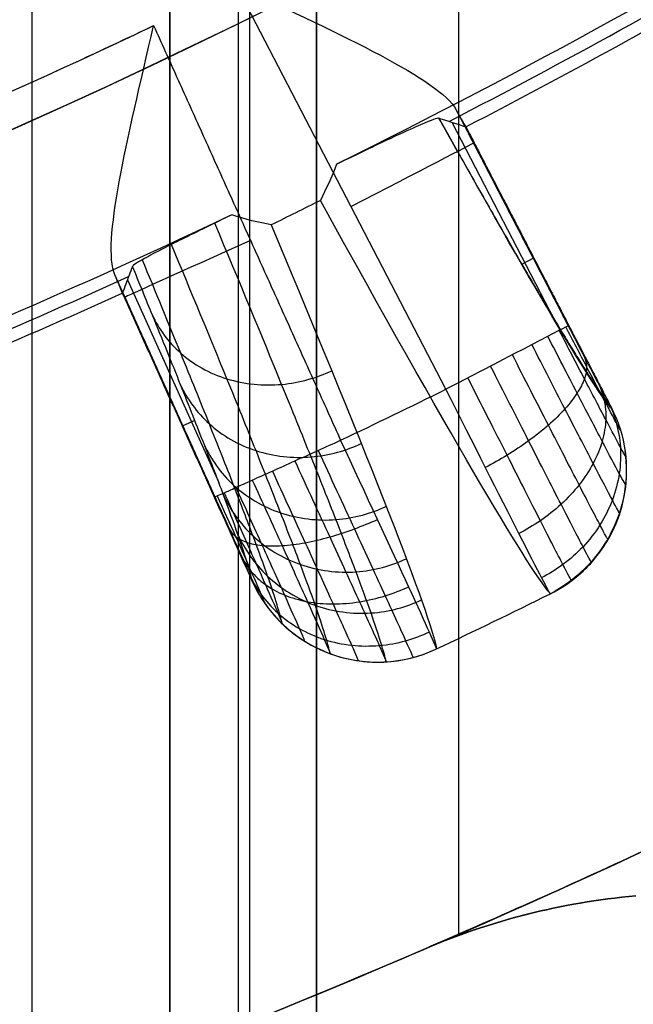
# Model space of a CAD drawing. Units: millimetres. Extents: x 283 to 316, y 0 to 1595.
# Drawn here: x 306 to 307, y 10 to 12 of the extents above; entities that cross this region are included whole.
import ezdxf

# ---------------------------------------------------------------- set-up
doc = ezdxf.new("R2010")
doc.units = ezdxf.units.MM
doc.header["$MEASUREMENT"] = 0
doc.layers.add('3', color=7, linetype='Continuous')

msp = doc.modelspace()

# ---------------------------------------------------------------- linework, layer by layer
at = {"layer": '3', "extrusion": (0, -1, 0)}
for p, q in [((306.48, 1592.5, -17.5), (306.48, 2.5, -17.5)), ((306.48, 1592.5, -18.225), (306.48, 2.5, -18.225)), ((306.48, 1592.5, -16.7), (306.48, 2.5, -16.7)), ((306.48, 1592.5, -15.925), (306.48, 2.5, -15.925)), ((306.63, 2.5, -17.9), (306.63, 1592.5, -17.9)), ((306.63, 2.5, -17.1), (306.63, 1592.5, -17.1)), ((306.63, 2.5, -16.3), (306.63, 1592.5, -16.3))]:
    msp.add_line(p, q, dxfattribs=at)
at = {"layer": '3', "extrusion": (1, 0, 0)}
for p, q in [((306.8, 21.28778624984, 11.645453731015), (306.8, 9.104931731362399, 11.645453731015)), ((307.1094928013624, 10.20160668871812, -11.94256527141802), (307.1094928013624, 20.27663023211382, -11.94256527141802)), ((307.0331126659009, 10.1687723777423, -9.115154881127605), (307.0331126649939, 10.16877237735291, -4.468717359613678))]:
    msp.add_line(p, q, dxfattribs=at)
at = {"layer": '3', "extrusion": (0.1365008388696032, -0.9906399552753232, -6.162975822039155e-33)}
for p, q in [((307.0815355733739, 11.38862653011006, -4.557837614249754), (306.6254572987838, 12.26791162802481, -4.557837613785018)), ((307.318270538059, 11.53954850003083, -6.325026651940369), (307.0951968601804, 11.96961801139367, -6.325026651940369)), ((307.4289304621399, 11.37232276713266, -4.95652109024484), (307.1194482399616, 11.96898154522533, -4.95652109024484)), ((307.2466947551555, 11.66091036277805, -6.763726086649866), (307.273136038658, 11.67462524886716, -5.057254806056454)), ((307.2735156690771, 11.67386013950685, -5.057251120792962), (307.2719505814246, 11.67304834083331, -4.855220039545079)), ((306.3878294047601, 11.62696484790544, -6.324678158266732), (306.5869299926577, 11.18550096004649, -6.324678158266732)), ((306.3732566531201, 11.60765269538135, -4.955981653170284), (306.6493303820296, 10.99551697550658, -4.955981653170284)), ((306.5345602242629, 11.32073793828949, -6.774968348612427), (306.5072188013619, 11.30840693336875, -5.056644705295164)), ((306.509288349075, 11.30389415858261, -5.056642580616502), (306.5108907160231, 11.30461682743546, -4.855219653126164)), ((307.4723912803425, 11.25276700806599, -5.055256710089807), (307.4723912512049, 11.25276701760719, -5.055254249633792)), ((306.9737871256864, 10.79720414757661, -5.058819956726731), (306.9738140194739, 10.79727732952318, -5.052563114827072))]:
    msp.add_line(p, q, dxfattribs=at)
at = {"layer": '3'}
for centre, radius, start, end in [((299.9999999999966, 25.71562500000233, -4.557837613860799), 15.98158412777, 284.3022236901876, 284.3022237582526), ((299.9999999999969, 25.71562499999997, -8.357837613785364), 15.0672316087, 277.8454150876188, 97.84541508762672), ((299.9999999999969, 25.71562499999997, -8.357837613786097), 15.0672316087, 277.8454150876187, 16.84541508762253), ((299.9999999999968, 25.71562500000011, -8.357837613782998), 14.5956556053, 281.7533293617037, 3.937212139792367), ((299.9999999910884, 25.71562500675089, -7.157837613146043), 14.08952777339503, 282.0664356346228, 3.624394370382503), ((299.9999999999968, 25.71562500000009, -7.510019362326533), 14.0926012022124, 282.3916523437712, 3.299177666433071), ((299.9999999999969, 25.71562499999996, -5.457836163092496), 14.73429046688362, 277.8444181129796, 351.219883944773), ((299.9999999999952, 25.71562500000622, -6.357837613786202), 14.71858088313337, 277.8454150876258, 351.1377740433098), ((300, 26.51562499999963, -12.186908701303), 19.01562499999963, 270, 324.4290668473827), ((299.9999999999971, 25.71562499999947, -6.624216271717374), 15.4639312263562, 297.2825168216643, 300.4090948373079), ((300.0001351088816, 25.71538017937641, -5.05660929641862), 15.49103275708833, 297.3830996711357, 300.3077287698018), ((299.9999999999974, 25.71562499999931, -4.557837613831199), 14.99125342834, 290.2286755127433, 295.4621221969223), ((299.9999999999952, 25.71562500000536, -6.624216271717716), 15.46393122636619, 291.2825168216573, 294.4090948384073), ((300.0001087779058, 25.71536739773708, -5.056609290371711), 15.49103275705611, 291.3830996716061, 294.3077287702876), ((299.9999999999912, 25.71562500001158, -4.557837612294799), 15.98158412783, 295.3886064170087, 296.3022237551014), ((307.625935865818, 8.790889563020002, -6.7919361203706), 1.500000000000001, 95.00019519601405, 113.279410679243), ((300, 26.515625, -7.815758661027498), 17.795625, 270, 293.2794355506521)]:
    msp.add_arc(centre, radius, start, end, dxfattribs=at)
at = {"layer": '3', "extrusion": (-1.206505371512574e-08, 8.917943863599496e-09, 1)}
msp.add_arc((299.9999999037186, 25.71562507116203, -7.862204606108997), 14.09567464662409, 282.7085648199993, 2.982265199971201, dxfattribs=at)
at = {"layer": '3', "extrusion": (1.162360458452101e-07, -1.913852624465168e-08, 0.9999999999999931)}
msp.add_arc((300.0000017440281, 25.71562421751009, -4.557801205091113), 14.74999918888735, 277.8434168357075, 351.3017793164841, dxfattribs=at)
at = {"layer": '3', "extrusion": (-4.292811311024895e-14, -7.227399854341355e-14, -1)}
msp.add_arc((-303.4196760322233, 8.944847609166539, 3.557837613768322), 6.105431856779004, 95.00112338129966, 150.2558032128565, dxfattribs=at)
at = {"layer": '3', "extrusion": (3.895700784436562e-08, 2.4252929848472e-08, -0.9999999999999991)}
msp.add_arc((-303.4196703679054, 8.944849017446042, 3.265703019468294), 5.805538729349126, 95.51406734988568, 150.2558430705849, dxfattribs=at)
at = {"layer": '3', "extrusion": (6.93889390390723e-18, 1.830133267155532e-16, -1)}
msp.add_arc((-303.4196760322231, 8.944847609166306, 2.411764270832002), 5.783173808831668, 95.05173444016128, 150.2558032128427, dxfattribs=at)
at = {"layer": '3', "extrusion": (0.8879960648181529, 0.4595454349898188, -0.01676251912730066)}
msp.add_arc((-124.7373936606059, 0.1050334257443959, 278.3059758347736), 6.50489278855001, 184.3888363201695, 207.8021601957275, dxfattribs=at)
at = {"layer": '3', "extrusion": (0.4604386295574909, -0.8876915389994544, -8.204111308807718e-17)}
msp.add_arc((277.8374445035101, -4.857837613784988, 130.8346884965602), 0.2999999999999999, 0.4997994129163434, 90, dxfattribs=at)
at = {"layer": '3', "extrusion": (0.8880090900816243, 0.4595231622161422, -0.01668290500129501)}
msp.add_arc((-124.7376827023672, 0.07986049233184467, 278.006161312546), 6.796907303474182, 184.213860680924, 211.623845870564, dxfattribs=at)
at = {"layer": '3', "extrusion": (0.4111232488277112, -0.9115797684642569, -6.927672973798122e-17)}
msp.add_arc((284.3567061644509, -4.85783761378499, 115.3963040991794), 0.3, 90.0000204439419, 179.4999999997444, dxfattribs=at)
at = {"layer": '3', "extrusion": (0.4604386295960756, -0.8876915389794408, 7.537069658935952e-12)}
msp.add_arc((277.8374444982726, -4.857837614770063, 131.282614002253), 0.299999999530824, 0.4999999999927399, 90.00000008958614, dxfattribs=at)
at = {"layer": '3', "extrusion": (-1.995306826290765e-07, 4.119087081306727e-07, 0.9999999999998954)}
msp.add_arc((300.0000003175084, 25.71562438396136, -4.557894195363251), 15.98158134878597, 295.3886062269372, 296.3022237728699, dxfattribs=at)
at = {"layer": '3', "extrusion": (-0.01184144250425901, 0.003877515675349471, 0.999922369542559)}
msp.add_arc((307.0937790680732, 11.24545270429778, -8.652989106878978), 0.3000000000000989, 301.7506654333046, 5.081572339021956, dxfattribs=at)
at = {"layer": '3', "extrusion": (0.00429796694973922, 0.01169539946716662, 0.9999223695424573)}
msp.add_arc((306.9517623506115, 11.13739286136108, -3.608934173067294), 0.3000000000000996, 208.6102563040332, 294.9312760048707, dxfattribs=at)
at = {"layer": '3', "extrusion": (0.005180327937991308, 0.002509513591173441, 0.9999834331347648)}
msp.add_arc((299.9999489706881, 25.76864360208082, -3.437957577645154), 16.53122800885258, 295.3717007927424, 296.3253532581616, dxfattribs=at)
at = {"layer": '3'}
for points, degree in [([(306.18, 1592.5, -18.7), (306.18, 797.5, -18.7), (306.18, 2.5, -18.7)], 2), ([(306.48, 1592.5, -17.75), (306.48, 797.5, -17.75), (306.48, 2.5, -17.75)], 2), ([(306.48, 2.5, -17.25), (306.48, 797.5, -17.25), (306.48, 1592.5, -17.25)], 2), ([(306.48, 2.5, -18.05), (306.48, 797.5, -18.05), (306.48, 1592.5, -18.05)], 2), ([(306.48, 1592.5, -18.4), (306.48, 797.5, -18.4), (306.48, 2.5, -18.4)], 2), ([(306.48, 1592.5, -16.95), (306.48, 797.5, -16.95), (306.48, 2.5, -16.95)], 2), ([(306.48, 2.5, -16.45), (306.48, 797.5, -16.45), (306.48, 1592.5, -16.45)], 2), ([(306.48, 1592.5, -16.15), (306.48, 797.5, -16.15), (306.48, 2.5, -16.15)], 2), ([(306.48, 2.5, -15.7), (306.48, 797.5, -15.7), (306.48, 1592.5, -15.7)], 2), ([(306.6535533905914, 46.49043837800599, 26.17951048905642), (306.653553390591, 27.7975970482077, 26.17951048905586), (306.6535533905906, 9.104755718409407, 26.17951048905532)], 2), ([(306.8, 9.104755718409997, 25.825957098458), (306.8, 27.79695803810888, 25.825957098458), (306.8, 46.48916035780776, 25.825957098458)], 2), ([(306.7999839962596, 9.290442443579195, 0.01295153962306017), (307.3697415648236, 9.51992416617896, 0.003135087010322835), (308.4402282509967, 9.998794369431188, -0.01530175236364251), (309.8251195716895, 10.78973241460224, -0.03912923941744673), (311.0304837869087, 11.61459377964956, -0.0598485647209781), (312.0730776129782, 12.45120036762802, -0.07775253298327023), (312.9651982329009, 13.27171882575241, -0.0930576618454495), (313.7275078275229, 14.06762430274108, -0.1061223316204885), (314.3777100362728, 14.82224744216638, -0.1172549349396412), (315.044934324023, 15.69756709525823, -0.1286646781858494), (315.4123119035681, 16.23933023892447, -0.134938471868935), (315.6916733102848, 16.66345145842513, -0.139707469876722), (315.820453285752, 16.86747718418377, -0.1419046749145458)], 3), ([(299.9999999249314, 8.720002676150003, -12.06667483714842), (301.0977351512238, 8.720002432699225, -12.04751334054379), (303.2516679039655, 8.919163555302724, -12.00991536705422), (306.4078550138793, 9.806541395492495, -11.95482242042297), (309.3396629014308, 11.25050931090849, -11.90364600701383), (311.9671027106896, 13.21156961580316, -11.85778237889288), (313.4382776303028, 14.79797689908846, -11.83210198760157), (314.10712380344, 15.6678091809954, -11.82042677752525)], 3), ([(314.1072813758079, 15.66806165021251, -3.564833963750979), (313.4381102920235, 14.79779822226893, -3.57067374609906), (311.9670635983319, 13.21162004210284, -3.583511406412718), (309.3397596617248, 11.25057473137208, -3.606439588859038), (306.408142311109, 9.806686918294027, -3.632023474904067), (303.2520149391025, 8.919263649670043, -3.659566629556946), (301.0978827011439, 8.719988505861544, -3.678365487106076), (300, 8.719988465213333, -3.687946579060899)], 3), ([(300, 7.5, -1.267149379613173), (301.6297182616098, 7.500000055876136, -1.295596216986787), (304.6794136558459, 7.907956036247953, -1.348828846709509), (308.7710422764059, 9.45918023260461, -1.420248487851113), (312.4130733586732, 11.8848917322003, -1.483820374770263), (314.5191136927028, 14.12829897399005, -1.520581444147266), (315.4672333067625, 15.4540388580947, -1.537130932872932)], 3), ([(315.4672328272418, 15.45403818758868, -3.552966083088831), (314.5191490816117, 14.12834845770879, -3.561239884591499), (312.4131729967414, 11.88498235486901, -3.579618459454637), (308.7711903059639, 9.459256143259339, -3.611401560893244), (304.6795458192095, 7.907984193559663, -3.6471088013759), (301.6297798054762, 7.499999999999886, -3.673723706170473), (300, 7.5, -3.687946579060899)], 3), ([(306.8000000001032, 15.10475571841, 0.01436943799092205), (306.7999919981814, 12.1975990809946, 0.01366048880699111), (306.7999839962596, 9.290442443579195, 0.01295153962306017)], 2), ([(308.0368016104782, 12.5362594214438, -8.194926619240672), (307.6489200015551, 12.29970407722435, -8.194935408246453), (307.2505894840142, 12.08028385336603, -8.194943341417812), (306.8433566638809, 11.87886012381876, -8.194959343079521)], 3), ([(306.4449574768724, 12.18048989474481, -4.557837613823041), (306.6485747126222, 11.7290115144411, -4.557837614036774), (306.852191948372, 11.2775331341374, -4.557837614250507)], 2), ([(307.1037031146834, 11.99741699840203, -4.855220898553537), (307.22576800479, 11.76208492888063, -4.855220275844368), (307.3478328948966, 11.52675285935923, -4.855219653135199)], 2), ([(307.1037031146834, 11.99741699840203, -4.855220898553537), (307.1081245226108, 11.9892901768573, -4.876080373122582), (307.1155689324667, 11.97575070111417, -4.918755246588081), (307.1227137737679, 11.96323583793066, -4.984912067507489), (307.1247543329517, 11.96019103694237, -5.031613728892437), (307.1250480122524, 11.96010075644766, -5.05660945207284)], 3), ([(307.0656985943116, 11.97931500875834, -7.593296864328115), (307.0855882365781, 11.97295222180334, -6.748279049710112), (307.1051647186185, 11.96645157006336, -5.903261203695905), (307.1250480122524, 11.96010075644766, -5.05660945207284)], 3), ([(307.1250480122524, 11.96010075644766, -5.05660945207284), (307.2831420777285, 11.6549041672004, -5.057215995902553), (307.4412361432046, 11.34970757795314, -5.057822539732265)], 2), ([(306.8433566638809, 11.87886012381876, -8.194959343079521), (306.8337085884505, 11.85042602609199, -8.171870556975795), (306.8196332297847, 11.82380632716687, -8.148497711163827), (306.8081278999368, 11.79976353247278, -8.121497702063532)], 3), ([(306.8081278999368, 11.79976353247278, -8.121497702063532), (306.7723321652105, 11.78180615252408, -8.120887031947893), (306.7367312316597, 11.76410064685061, -8.120261300369167), (306.7010648995813, 11.74653136995856, -8.119637841144852)], 3), ([(306.615172700775, 11.76838859499096, -8.194927142710878), (306.2046843052162, 11.57367098678168, -8.194935163212264), (305.7855945356907, 11.39708792099545, -8.194943213924958), (305.3595322709902, 11.23933381376784, -8.194959334793806)], 3), ([(306.7010648995813, 11.74653136995856, -8.119637841144852), (306.6740232301692, 11.75155895564582, -8.146051998942497), (306.6450641940396, 11.75863440335976, -8.171223520635433), (306.615172700775, 11.76838859499096, -8.194927142710878)], 3), ([(306.7010648995813, 11.74653136995856, -8.119637841144852), (306.920488766278, 11.22281827801538, -7.196977782347549), (307.045281521137, 10.90339427260906, -6.137118041753578), (307.0613258236255, 10.82323975990477, -5.055880769859303)], 3), ([(306.3988904525771, 11.65630245817536, -7.593329449448058), (306.396436754276, 11.64978425512912, -7.311510480635505), (306.3915276195352, 11.63675004222243, -6.747833405441207), (306.3841551119626, 11.61725931463515, -5.903285585398867), (306.3792539263625, 11.60415157842652, -5.33829122955871), (306.3767956165439, 11.59764942207459, -5.056609452520329)], 3), ([(306.3767956165439, 11.59764942207459, -5.056609452520329), (306.3769068326973, 11.59793583484694, -5.031613266771233), (306.3757825552464, 11.60142462118433, -4.984910803874055), (306.3703912714938, 11.6147896944083, -4.918752289162523), (306.3643819042975, 11.62902450047913, -4.876077665408445), (306.3607459971749, 11.63753132067573, -4.855219653134833)], 3), ([(306.5787284441316, 11.1542008617799, -4.855219653123127), (306.4697372206533, 11.39586609122781, -4.85521965312898), (306.3607459971749, 11.63753132067573, -4.855219653134833)], 2), ([(306.3767956165439, 11.59764942207459, -5.056609452520329), (306.5180984078383, 11.28433448716357, -5.056568027926176), (306.6594011991327, 10.97101955225256, -5.056526603332022)], 2), ([(307.3478328948966, 11.52675285935923, -4.855219653135199), (307.3608324791128, 11.50163404055415, -4.855219632780146), (307.3846217066348, 11.45585490374784, -4.866322023454866), (307.4161705466126, 11.39568208336116, -4.912808071861035), (307.4360570449695, 11.35835349678625, -4.977535284124113), (307.4412237806363, 11.34924953973612, -5.029404370620215), (307.4412361432046, 11.34970757795314, -5.057822539732265)], 3), ([(307.4412361432046, 11.34970757795314, -5.057822539732265), (307.456813456403, 11.31943260984362, -5.056321384802211), (307.4672927964883, 11.28656704145822, -5.05483679211101), (307.4719745671524, 11.25273374928967, -5.055246129088197)], 3), ([(306.7523476637761, 11.23250327710828, -4.578546676543418), (306.778432788182, 11.17600611936001, -4.578330534907707), (306.8304714230113, 11.06299308007715, -4.603417474613885), (306.8970170863965, 10.91762732875646, -4.707014312770793), (306.9408919389911, 10.82073805326753, -4.864851684498272), (306.9517451339672, 10.79578470379509, -4.989521520401142), (306.9517436762973, 10.79506277471824, -5.05267173858079)], 3), ([(306.6594011991327, 10.97101955225256, -5.056526603332022), (306.6595305338228, 10.97136951909553, -5.026647680802094), (306.6553058080239, 10.98184294142489, -4.97479176710072), (306.6376963721902, 11.02228117338428, -4.909594319914436), (306.6108666203444, 11.08270692571062, -4.865908816324965), (306.5901101525224, 11.12896201696055, -4.855219785072653), (306.5787284441316, 11.1542008617799, -4.855219653123127)], 3), ([(306.5836857589639, 11.15643661497454, -4.800916170259308), (306.5973038851374, 11.1262761367588, -4.800841997084643), (306.6244128731855, 11.06595486209758, -4.814270775689037), (306.6589103839725, 10.98840191757169, -4.869432321799797), (306.6814620901872, 10.93671051153887, -4.953319176032334), (306.686869007498, 10.92336039517438, -5.019508666818326), (306.6867446440211, 10.92293989350189, -5.053028386224902)], 3), ([(307.4951930011542, 10.28519435652314, -4.853338055272432), (307.3311056888577, 10.2708335110573, -4.727929144785636), (307.1773531974118, 10.23083561020602, -4.598319997446943), (307.0331126649939, 10.16877237735291, -4.468717359613678)], 3), ([(307.0331126659009, 10.1687723777423, -9.115154881127605), (307.1773531261759, 10.2308355917306, -8.985552304731979), (307.3311056493176, 10.27083350739778, -8.855943123430585), (307.4951930013003, 10.28519435619774, -8.730534182641472)], 3)]:
    msp.add_open_spline(points, degree=degree, dxfattribs=at)
for points, weights, degree in [([(302.9731137806176, 11.42598300946602, -8.357837613774175), (315.4352929012892, 14.01884252510055, -8.35783761142096), (314.5612516448714, 26.7178490722727, -8.357837609067742)], [0.999999882533262, 0.7536543956241802, 1], 2), ([(308.7207115602151, 11.97392675781134, -3.557837613782322), (307.1353318356493, 14.74850398582042, -3.557825261485847), (303.9519212937722, 15.02707896057143, -3.557812909189371)], [1, 0.8859792863212552, 1], 2), ([(307.0331126649939, 10.16877237735292, -4.468717359613679), (309.0275479596218, 11.0269112658596, -4.413556461017094), (310.8602155110733, 12.25194412888139, -4.362869638271546), (312.415717094854, 13.76673354051629, -4.319848505788854)], [0.9999997936016248, 0.9999997928764721, 0.9999997922067925, 0.9999997916395261], 3), ([(312.4157170948636, 13.76673354052671, -9.264023734915458), (310.8602155112844, 12.25194412916756, -9.221002602441864), (309.0275479601555, 11.02691126628851, -9.170315779708506), (307.0331126659009, 10.1687723777423, -9.115154881127603)], [0.9999997916388794, 0.9999997922067908, 0.9999997928763786, 0.9999997936017668], 3), ([(305.1834935372314, 11.64903073905087, -4.557837613785018), (305.8263594841232, 11.88595885968293, -4.557837613804029), (306.4449574768724, 12.18048989474481, -4.557837613823041)], [1, 0.9989590522953532, 0.9999999995036375], 2), ([(307.0656985943116, 11.97931500875834, -7.593296864328115), (307.3732005528717, 11.43080221986224, -6.401328603188354), (307.4412361432046, 11.34970757795314, -5.057822539732265)], [1, 0.9792200451575389, 1], 2)]:
    msp.add_rational_spline(points, weights, degree=degree, dxfattribs=at)
for points, knots in [([(307.4086546145249, 9.002639329179651, -0.4985180873657313), (308.8448863412737, 9.610934512760231, -0.5215879535916841), (310.233908222799, 10.40794536444621, -0.5391489256688864), (312.2888461516619, 11.97176523652234, -0.5548270766124084), (312.8972488545684, 12.5094560654639, -0.5896925178936243), (313.5656242629701, 13.19023072192384, -0.6009333566446937)], [-0.9110359685838268, -0.9110359685838268, -0.9110359685838268, -0.9110359685838268, -0.4999652173419027, -0.4999652173419027, -0.2517456967046518, -0.2517456967046518, -0.2517456967046518, -0.2517456967046518]), ([(306.6254572987838, 12.26791162802481, -4.557837613785018), (306.7417259632653, 12.21302655173935, -4.557837614191914), (306.8527228680927, 12.16170387973123, -4.588482272511098), (307.0245931352504, 12.07021050336726, -4.694937909737137), (307.0859287246357, 12.03009515441984, -4.771314732122382), (307.1037031146834, 11.99741699840203, -4.855220898553537)], [-1, -1, -1, -1, -0.4987373397131086, -0.4987373397131086, 0, 0, 0, 0]), ([(306.3607459971749, 11.63753132067573, -4.855219653134833), (306.3461210559348, 11.67174035432118, -4.771304592510665), (306.3526675821062, 11.74475181951235, -4.694920494134479), (306.3874207995464, 11.93634649177166, -4.588475138410621), (306.4159524914277, 12.05524790735049, -4.557837671267101), (306.4449574768724, 12.18048989474481, -4.557837613823041)], [0, 0, 0, 0, 0.4987930084991304, 0.4987930084991304, 1, 1, 1, 1]), ([(306.8433566638809, 11.87886012381876, -8.194959343079521), (306.8939441325318, 11.90340038794609, -8.170142570300344), (306.9087791411286, 11.91042569139232, -8.145023674736631), (306.9467038882011, 11.92849668489819, -8.09492231330799), (306.9610953537253, 11.93527940036459, -8.06986003675959), (306.9974015619083, 11.95219503029938, -7.994649572467086), (307.0141706421118, 11.95977420811981, -7.944484210779889), (307.0524028758066, 11.97637633262588, -7.793992180758025), (307.0634116630469, 11.98009984484986, -7.693645617412515), (307.0656985943116, 11.97931500875834, -7.593296864328115)], [0, 0, 0, 0, 0.1249787590517722, 0.1249787590517722, 0.2499847081431652, 0.2499847081431652, 0.499991289095529, 0.499991289095529, 1, 1, 1, 1]), ([(306.615172700775, 11.76838859499096, -8.194927142710878), (306.5656243135275, 11.74440772162927, -8.170093099993066), (306.5498282528851, 11.73660385425517, -8.144986101926271), (306.512141783919, 11.71804298534565, -8.094891362955442), (306.4978996177213, 11.71095285220471, -8.069832413467724), (306.4621278964194, 11.69294594367556, -7.994631733029262), (306.4457926167424, 11.6844842704545, -7.944472746528394), (306.4091002785447, 11.66477763207766, -7.793999735964388), (306.3997478247331, 11.65861758733294, -7.693665498967338), (306.3988904525771, 11.65630245817536, -7.593329449448058)], [0, 0, 0, 0, 0.1249790522821062, 0.1249790522821062, 0.2499846918391116, 0.2499846918391116, 0.4999912932391661, 0.4999912932391661, 1, 1, 1, 1]), ([(306.951167959819, 10.79495289590535, -5.058566052113759), (306.9470752182691, 10.81543716292363, -5.333040883591089), (306.9306224738524, 10.86899913442301, -5.744526442162411), (306.8875554386237, 10.9869609802021, -6.287193263393653), (306.8437856053879, 11.10091478379711, -6.696216036483639), (306.7895069616753, 11.23778728646961, -7.096839201558451), (306.7069847697852, 11.44127052543663, -7.595356984309747), (306.6323305645892, 11.62125422564787, -7.948146549315796), (306.5781315803533, 11.75051454038157, -8.170623679528083)], [0.03377608104250374, 0.03377608104250374, 0.03377608104250374, 0.03377608104250374, 0.86352769911453, 1.288676912693636, 1.71382612627169, 2.138975339849744, 2.56412455342885, 3.357050060504868, 3.357050060504868, 3.357050060504868, 3.357050060504868]), ([(306.8292140736897, 10.81287251891654, -5.058009064075638), (306.8251738361863, 10.83321477188653, -5.328932000986882), (306.8089503443837, 10.88626044779596, -5.735530013894787), (306.7664683657496, 11.00295631845031, -6.272043923502982), (306.7232068055635, 11.11584948125668, -6.677049654952381), (306.6695444843932, 11.25143835531135, -7.073735106641503), (306.5937074160038, 11.43877039535617, -7.532492569574042), (306.5280597786476, 11.5975790992056, -7.849960930713411), (306.483686760612, 11.70387856359051, -8.039783240566695)], [0.03636071158642827, 0.03636071158642827, 0.03636071158642827, 0.03636071158642827, 0.86352769911453, 1.288676912693636, 1.71382612627169, 2.138975339849744, 2.56412455342885, 3.2410132309291, 3.2410132309291, 3.2410132309291, 3.2410132309291]), ([(306.7247229503997, 10.87830862485246, -5.055754170112999), (306.7207385270925, 10.89838339407695, -5.321128276815422), (306.7048315386187, 10.95055114735136, -5.720126126779775), (306.6632022482295, 11.0651664517088, -6.247107317918868), (306.6206794166541, 11.17633413827918, -6.645945942596359), (306.5679179571529, 11.30985336213861, -7.036596986997067), (306.5023774198952, 11.47197319599731, -7.433634028991456), (306.4501545544949, 11.59884773811373, -7.695647532068708), (306.4200294329777, 11.67147282395373, -7.83349916736107)], [0.04066690699096781, 0.04066690699096781, 0.04066690699096781, 0.04066690699096781, 0.86352769911453, 1.288676912693636, 1.71382612627169, 2.138975339849744, 2.56412455342885, 3.055943927138927, 3.055943927138927, 3.055943927138927, 3.055943927138927]), ([(306.6594011991327, 10.97101955225256, -5.056526603332022), (306.6553913019486, 10.99083859239985, -5.314028071990681), (306.6394991279398, 11.0426482359416, -5.704528811411009), (306.5989401734668, 11.15441300356631, -6.219021044882272), (306.557157274667, 11.26370225210495, -6.611234211468904), (306.5053225129124, 11.39493394641395, -6.995310246577592), (306.4516080410066, 11.52785556253041, -7.32099787836064), (306.41407017758, 11.61943897172105, -7.51778918965657), (306.3988904525771, 11.65630245817536, -7.593329449448058)], [-1, -1, -1, -1, -0.7080387797575, -0.5552325671634, -0.4024263545692, -0.249620141975, -0.09681392938085, 0, 0, 0, 0]), ([(306.4425632783634, 11.54974603688431, -7.364366704684648), (306.455997372069, 11.5205857757931, -7.379700057909179), (306.4968985892456, 11.46282156646132, -7.412653568846098), (306.6011859169326, 11.4034338076243, -7.45776745002279), (306.7258459567029, 11.3918760742747, -7.485385801438076), (306.8006820379405, 11.41377264942025, -7.489201304255206), (306.8329291257057, 11.42877460177345, -7.488381220318503)], [0.03612486705406366, 0.03612486705406366, 0.03612486705406366, 0.03612486705406366, 0.1559560841787418, 0.2758719736193094, 0.3957878630598771, 0.5156101594773775, 0.5156101594773775, 0.5156101594773775, 0.5156101594773775]), ([(307.4737837649092, 11.24085129226486, -5.054900613744151), (307.4734300706392, 11.24081049413017, -5.013572882133703), (307.4648175848036, 11.25604299760642, -4.931961857545732), (307.4322142320904, 11.31731684294313, -4.828677890302004), (307.3842951479415, 11.40886296016918, -4.761540047487141), (307.3471129761379, 11.48052710526763, -4.745233569286685), (307.3284278231338, 11.5166876010364, -4.745389496320518)], [0.0792066607188241, 0.0792066607188241, 0.0792066607188241, 0.0792066607188241, 0.2828995197523778, 0.4829258750006275, 0.6829522302493148, 0.8829785854979032, 0.8829785854979032, 0.8829785854979032, 0.8829785854979032]), ([(307.4623821073699, 11.29859827736498, -5.056537522280154), (307.4621942607847, 11.29832209004228, -5.022142216028683), (307.4551648290466, 11.31063458452524, -4.954659838194456), (307.428272328399, 11.36095114367106, -4.869482547954743), (307.3889289335786, 11.43585347917739, -4.814293530131135), (307.3583658438021, 11.49458580264694, -4.800798334370545), (307.3429981233562, 11.52424510133083, -4.800873255659986)], [0.07582982743768578, 0.07582982743768578, 0.07582982743768578, 0.07582982743768578, 0.2828995197523778, 0.4829258750006275, 0.6829522302493148, 0.8829785854977846, 0.8829785854977846, 0.8829785854977846, 0.8829785854977846]), ([(307.473430164763, 11.17948716558675, -5.053577534312301), (307.4729465289652, 11.17965519975706, -5.005542798208277), (307.4628679662691, 11.19770189047016, -4.910293424770458), (307.4248689845834, 11.26957287978103, -4.789544729533794), (307.3688244657599, 11.37717803297034, -4.710892790921765), (307.3253519717513, 11.46132431515967, -4.691865464139006), (307.303509078423, 11.50376244386231, -4.692092374274181)], [0.08127474742517478, 0.08127474742517478, 0.08127474742517478, 0.08127474742517478, 0.2828995197523778, 0.4829258750006275, 0.6829522302493148, 0.8829785854980217, 0.8829785854980217, 0.8829785854980217, 0.8829785854980217]), ([(307.4601873877625, 11.11820281437938, -5.052982347523222), (307.4596388338625, 11.11849973263182, -4.998831660559349), (307.4483291940919, 11.13903114754698, -4.891268338148626), (307.4056169591374, 11.22042707874023, -4.754800434386592), (307.3424719894572, 11.34238289340963, -4.665819770254201), (307.2934701354902, 11.4377116976015, -4.644315621641006), (307.2688433669196, 11.48578161156311, -4.644584992171222)], [0.08209679393057899, 0.08209679393057899, 0.08209679393057899, 0.08209679393057899, 0.2828995197523778, 0.4829258750006275, 0.6829522302493148, 0.8829785854981401, 0.8829785854981401, 0.8829785854981401, 0.8829785854981401]), ([(307.3830609042425, 11.45912927087141, -4.87070758249041), (307.3860620597338, 11.4530585083126, -4.854313552468398), (307.3894728644095, 11.43902679951942, -4.820380083268121), (307.3848254206416, 11.4123281649205, -4.768318888667506), (307.3691478872213, 11.38082126309348, -4.718326849765664), (307.3423656028433, 11.34606925062212, -4.67384140623831), (307.3058638268785, 11.31023648649397, -4.637950588019118), (307.2622658775875, 11.27562420780202, -4.61264596223142), (307.2149105310769, 11.24424649172348, -4.598499687641576), (307.1829438406843, 11.22632332344831, -4.595940151225586), (307.1673185195305, 11.21821788334953, -4.596095163035551)], [0.03605503277092212, 0.03605503277092212, 0.03605503277092212, 0.03605503277092212, 0.09625544228148843, 0.1562341124276803, 0.2162127825738722, 0.2761914527201121, 0.3361701228663039, 0.3961487930124958, 0.4561274631586877, 0.5158238458309891, 0.5158238458309891, 0.5158238458309891, 0.5158238458309891]), ([(307.4345050891317, 11.061010940744, -5.053134144858295), (307.4339584543628, 11.06134730898891, -4.993892342324449), (307.4217379086851, 11.08384533092514, -4.876201488052582), (307.3753205277972, 11.17300012121058, -4.726828561197099), (307.3065757639761, 11.30659273856199, -4.629371600281387), (307.2531673908209, 11.41104313214868, -4.605773705575984), (307.2263110037156, 11.46372040881107, -4.606042093269733)], [0.08208501504755585, 0.08208501504755585, 0.08208501504755585, 0.08208501504755585, 0.2828995197523778, 0.4829258750006275, 0.6829522302493148, 0.8829785854982586, 0.8829785854982586, 0.8829785854982586, 0.8829785854982586]), ([(307.3984090032774, 11.01140739562556, -5.054030208892646), (307.3979276991765, 11.01168517690519, -4.991002056104894), (307.3851561236042, 11.03550675091116, -4.8659280455394), (307.3362206521103, 11.13019784974201, -4.707164767492371), (307.2636514167839, 11.27204628646498, -4.603531832057316), (307.2071752324221, 11.38304710244959, -4.5783238113616), (307.178752759662, 11.43905232113238, -4.578541967040415)], [0.0814257076947581, 0.0814257076947581, 0.0814257076947581, 0.0814257076947581, 0.2828995197523778, 0.4829258750006275, 0.6829522302493148, 0.8829785854983772, 0.8829785854983772, 0.8829785854983772, 0.8829785854983772]), ([(307.355014945544, 10.97169463488648, -5.055624621360279), (307.3546535926625, 10.97181424254366, -4.990200131528434), (307.3416807990722, 10.99628101008013, -4.860654001730409), (307.2914245596132, 11.0941473778439, -4.696234948010034), (307.2168413262547, 11.24066184793276, -4.58888113310009), (307.1586751026983, 11.35547246722033, -4.562593553059595), (307.1293725116661, 11.41343917431802, -4.562717367067407)], [0.08019523955647039, 0.08019523955647039, 0.08019523955647039, 0.08019523955647039, 0.2828995197523778, 0.4829258750006275, 0.6829522302493148, 0.8829785854984955, 0.8829785854984955, 0.8829785854984955, 0.8829785854984955]), ([(306.5038031667956, 11.39819963229373, -6.993173833881951), (306.5175786791327, 11.36822058581038, -7.00647458652327), (306.5592272838333, 11.30866255174519, -7.035039231926733), (306.6645959591019, 11.24677791751824, -7.07402684260391), (306.7900153884549, 11.23369085646807, -7.09773084465418), (306.8650017556502, 11.25539230788725, -7.100836955479819), (306.8972534711455, 11.27044847414756, -7.100028198528957)], [0.03621801028528365, 0.03621801028528365, 0.03621801028528365, 0.03621801028528365, 0.1559560841787418, 0.2758719736193094, 0.3957878630598771, 0.5156503005537387, 0.5156503005537387, 0.5156503005537387, 0.5156503005537387]), ([(307.3089410468447, 10.94320245868131, -5.05746457217967), (307.3080195695641, 10.94268600081809, -4.926638802522306), (307.2829585585862, 10.99091850367729, -4.796439038528027), (307.1993779432059, 11.15503253839225, -4.611980302182356), (307.1409744410116, 11.2706865408989, -4.557786846984484), (307.0815355733739, 11.38862653011006, -4.557837614249754)], [-1, -1, -1, -1, -0.5000004731688398, -0.5000004731688398, 0, 0, 0, 0]), ([(307.4131530004885, 11.40191988330855, -4.913222219625858), (307.4188126083578, 11.39076866233583, -4.90061240472509), (307.4277474521418, 11.36616113291508, -4.874464117270483), (307.4315400979396, 11.32313986066275, -4.834333072893229), (307.4238641031251, 11.2758216469513, -4.795786818746023), (307.4040709117854, 11.22693592664728, -4.761564004830682), (307.3730660809791, 11.17966217477246, -4.734070676506998), (307.3331996630931, 11.1369708717328, -4.714844691802281), (307.2877117262392, 11.10102984181926, -4.704288414073885), (307.2558889350443, 11.08227375544197, -4.70259619166742), (307.240086236224, 11.07420259573217, -4.702863460939734)], [0.03629023340315626, 0.03629023340315626, 0.03629023340315626, 0.03629023340315626, 0.09625544228148843, 0.1562341124276803, 0.2162127825738722, 0.2761914527201121, 0.3361701228663039, 0.3961487930124958, 0.4561274631586877, 0.5160900569565929, 0.5160900569565929, 0.5160900569565929, 0.5160900569565929]), ([(307.4336892533784, 11.36354368658534, -4.977408460035345), (307.4411287177197, 11.34902926030884, -4.970519787176825), (307.4538062485097, 11.31735549132708, -4.95620679065331), (307.4633470567968, 11.2633884296054, -4.934259582887167), (307.4611164306269, 11.20538530737612, -4.91319690015162), (307.4460398725963, 11.14696706859501, -4.894579176329286), (307.4186924932315, 11.09201970837577, -4.879731414464054), (307.3812457522322, 11.04397606581844, -4.869487571197427), (307.3369309011954, 11.00512979277203, -4.864044654294237), (307.3051544126582, 10.98595108002429, -4.863359939942108), (307.2892256724577, 10.97798197195796, -4.863626742987307)], [0.03663996548550336, 0.03663996548550336, 0.03663996548550336, 0.03663996548550336, 0.09625544228148843, 0.1562341124276803, 0.2162127825738722, 0.2761914527201121, 0.3361701228663039, 0.3961487930124958, 0.4561274631586877, 0.5161125291194815, 0.5161125291194815, 0.5161125291194815, 0.5161125291194815]), ([(306.5555522952594, 11.26718583783225, -6.609940048748054), (306.5696168979281, 11.23650126996112, -6.621142810779389), (306.6118994101297, 11.1753935097421, -6.645173998625514), (306.7181884146327, 11.11135083750104, -6.677832569187167), (306.8442624550378, 11.09694799923932, -6.697497263636974), (306.9193793195565, 11.11849122996026, -6.699880450319464), (306.9516356082744, 11.13360001197568, -6.699088938683321)], [0.03631115351650342, 0.03631115351650342, 0.03631115351650342, 0.03631115351650342, 0.1559560841787418, 0.2758719736193094, 0.3957878630598771, 0.5156904416300997, 0.5156904416300997, 0.5156904416300997, 0.5156904416300997]), ([(306.5787284441316, 11.1542008617799, -4.855219653123127), (306.5788685085094, 11.15426403093052, -4.837614824512548), (306.5819996581495, 11.15567618207492, -4.801110411982201), (306.5968344929836, 11.16236670516428, -4.745070869303428), (306.6225208758427, 11.17395128562331, -4.691143582767053), (306.6584502243381, 11.19015545226826, -4.643077832877494), (306.7026340879101, 11.21008241221516, -4.604169909880411), (306.7520443225962, 11.23236646996391, -4.576560711885759), (306.8031182407235, 11.25540085036035, -4.560915176480239), (306.8362742780583, 11.27035425132526, -4.557837747287408), (306.852191948372, 11.2775331341374, -4.557837614250507)], [-0.4686209032695421, -0.4686209032695421, -0.4686209032695421, -0.4686209032695421, -0.4100263471677185, -0.3513744622659064, -0.2927225773640944, -0.2340706924622824, -0.1754188075604704, -0.1167669226586584, -0.05811503775679957, 0, 0, 0, 0]), ([(307.0613258236255, 10.82323975990477, -5.055880769859303), (307.0619555481461, 10.82416325950118, -4.924116862710009), (307.0394228381516, 10.87391365050974, -4.795148531041747), (306.9621202567314, 11.04140724953057, -4.611817819318182), (306.9073030938931, 11.15924684918259, -4.557867026892668), (306.852191948372, 11.2775331341374, -4.557837614250507)], [0, 0, 0, 0, 0.4999988614565412, 0.4999988614565412, 1, 1, 1, 1]), ([(306.8030623342582, 11.25537563651384, -4.562718443365212), (306.8301322621111, 11.19698870027634, -4.562595771757243), (306.8841115768145, 11.08028968729615, -4.588758211428221), (306.9530787977258, 10.9304343117485, -4.696076598800179), (306.9985302195055, 10.83074940552697, -4.859204797347541), (307.0097925116025, 10.8051833494681, -4.987880133502516), (307.0098140409904, 10.80450121469336, -5.053031739237686)], [0.07198965573041037, 0.07198965573041037, 0.07198965573041037, 0.07198965573041037, 0.2719126772508004, 0.4718356987753496, 0.6717587203000018, 0.8716817443021663, 0.8716817443021663, 0.8716817443021663, 0.8716817443021663]), ([(307.4719745671524, 11.25273374928967, -5.055246129088197), (307.4798501643825, 11.19156808631956, -5.059344582711945), (307.468426010165, 11.12767241947305, -5.05841326240354), (307.4104513945653, 11.01767858556872, -5.059807678878627), (307.3640691738619, 10.97191524007361, -5.061651837004095), (307.3089410468447, 10.94320245868131, -5.05746457217967)], [-1, -1, -1, -1, -0.5054299130742171, -0.5054299130742171, -0.01091660394496768, -0.01091660394496768, -0.01091660394496768, -0.01091660394496768]), ([(307.3089410468447, 10.94320245868131, -5.05746457217967), (307.3309461023783, 10.95409543537401, -5.056305320313117), (307.3562173305822, 10.97011373209356, -5.055194654952926), (307.401807939167, 11.01277563441707, -5.053605696670389), (307.4221550781976, 11.03811906141635, -5.053081591578845), (307.4536506395119, 11.09543987392071, -5.052678919864144), (307.4646445124573, 11.1272270094429, -5.052801629346135), (307.4763793981759, 11.19254520213773, -5.053619394164283), (307.4758024816184, 11.22550611313046, -5.054366111405454), (307.4719745671524, 11.25273374928967, -5.055246129088197)], [-1, -1, -1, -1, -0.7354980670980859, -0.7354980670980859, -0.4999031482711574, -0.4999031482711574, -0.2642676927891561, -0.2642676927891561, 0, 0, 0, 0]), ([(306.7035051577978, 11.21047526548495, -4.6060530316151), (306.727964340794, 11.15724075878371, -4.605787123734543), (306.7767670354651, 11.05069126042128, -4.629270779715067), (306.8391905182011, 10.91347410813629, -4.726691689390801), (306.8803415412029, 10.82186279464716, -4.875385802450822), (306.8904786546751, 10.79819996244781, -4.992960170684739), (306.8904372704002, 10.79748513282244, -5.052551319954633)], [0.07198965572925108, 0.07198965572925108, 0.07198965572925108, 0.07198965572925108, 0.2719126772508004, 0.4718356987753496, 0.6717587203000018, 0.8718101455595422, 0.8718101455595422, 0.8718101455595422, 0.8718101455595422]), ([(306.6242280412166, 11.17472121866185, -4.692120506037677), (306.643804906142, 11.13167589806386, -4.691895704288263), (306.6828425241931, 11.04549347401659, -4.710829904572987), (306.7327022389647, 10.934445550834, -4.789448501710783), (306.7654783648774, 10.86022719418236, -4.90950692396186), (306.7734486375287, 10.84101065688419, -5.004472205603513), (306.7733352321243, 10.84040502773789, -5.052624437739754)], [0.07198965572809177, 0.07198965572809177, 0.07198965572809177, 0.07198965572809177, 0.2719126772508004, 0.4718356987753496, 0.6717587203000018, 0.8719439134183067, 0.8719439134183067, 0.8719439134183067, 0.8719439134183067]), ([(306.659825983086, 11.1907759206406, -4.644604138058152), (306.682072013098, 11.14210594042144, -4.644337260257926), (306.7264522377744, 11.04466179399556, -4.665736647467473), (306.7831955462395, 10.91909444365622, -4.754682164731666), (306.8205504876938, 10.83521203350886, -4.890500346578727), (306.8297055963675, 10.81349081647228, -4.997918335446962), (306.8296342375319, 10.81279393117778, -5.052354270737123)], [0.07198965572867141, 0.07198965572867141, 0.07198965572867141, 0.07198965572867141, 0.2719126772508004, 0.4718356987753496, 0.6717587203000018, 0.8716817485417312, 0.8716817485417312, 0.8716817485417312, 0.8716817485417312]), ([(306.5972640951227, 11.15808703425402, -6.218680682039025), (306.6115626325022, 11.12681740188813, -6.227741907998992), (306.6543592091717, 11.06442000775442, -6.247142369143765), (306.7613981123175, 10.99858098686455, -6.273335509740027), (306.8880157011142, 10.98309047179836, -6.288878427126798), (306.9632422202151, 11.00451454236253, -6.290532855231225), (306.9955031063871, 11.01967403114636, -6.289764396414713)], [0.03640429674772319, 0.03640429674772319, 0.03640429674772319, 0.03640429674772319, 0.1559560841787418, 0.2758719736193094, 0.3957878630598771, 0.5157305827064608, 0.5157305827064608, 0.5157305827064608, 0.5157305827064608]), ([(306.5986422812362, 11.1631820192058, -4.745425956368772), (306.615277571558, 11.12644854017616, -4.745271497620721), (306.6484252258902, 11.05292883807171, -4.7614979102729), (306.690693896134, 10.95826962661591, -4.828605034625184), (306.7184009556842, 10.89507974355792, -4.930898130473353), (306.7250938314965, 10.87871939224872, -5.011721043188177), (306.7249725666263, 10.87818744422796, -5.052669263541656)], [0.07198965572751212, 0.07198965572751212, 0.07198965572751212, 0.07198965572751212, 0.2719126772508004, 0.4718356987753496, 0.6717587203000018, 0.8716817441579184, 0.8716817441579184, 0.8716817441579184, 0.8716817441579184]), ([(306.6098908816177, 11.08478112277571, -4.87046244677884), (306.6127838346533, 11.07871609783062, -4.854140976996556), (306.6216521508975, 11.0674144980255, -4.82028196919051), (306.6454092132245, 11.05458949607824, -4.768291899643416), (306.6798203951727, 11.04741502789911, -4.718281644369371), (306.7236676389375, 11.04693694931558, -4.673778247026612), (306.7743954471723, 11.05340680811499, -4.637871688777234), (306.8285722258914, 11.06619047601564, -4.612555101857544), (306.8825320939642, 11.08391080027416, -4.598405351536026), (306.9164011349861, 11.09788124278199, -4.59584202656518), (306.9324371995215, 11.10511149574848, -4.595994133049356)], [0.03629808917549517, 0.03629808917549517, 0.03629808917549517, 0.03629808917549517, 0.09615252613209173, 0.156089082730436, 0.2160256393287803, 0.2759621959271245, 0.3358987525254687, 0.395835309123813, 0.4557718657222051, 0.5153764592483744, 0.5153764592483744, 0.5153764592483744, 0.5153764592483744]), ([(306.6285012461861, 11.07204774082932, -5.823514089797523), (306.6429759685782, 11.04032022332235, -5.830413189553648), (306.6861610288639, 10.97690797007468, -5.845135260188996), (306.7937713552241, 10.90965409107707, -5.864795382178745), (306.9208166293276, 10.8933150927915, -5.876176981684841), (306.9961317362984, 10.91465921890892, -5.877103481861816), (307.0283976698848, 10.92986634590787, -5.876363082006089)], [0.03649743997894318, 0.03649743997894318, 0.03649743997894318, 0.03649743997894318, 0.1559560841787418, 0.2758719736193094, 0.3957878630598771, 0.5157707237828218, 0.5157707237828218, 0.5157707237828218, 0.5157707237828218]), ([(306.636159478201, 11.02563099723271, -4.913097768667552), (306.6413922154441, 11.0143020695184, -4.900496582672065), (306.6551454837512, 10.9920690567703, -4.874347923550521), (306.6865199480885, 10.96245845001271, -4.834204804487546), (306.7283949386261, 10.93916681996812, -4.79562543249816), (306.7790158214665, 10.92440956987007, -4.761371843781878), (306.8353266855154, 10.91944650362096, -4.733852843825616), (306.8935392778639, 10.92427451200273, -4.714608293739544), (306.9499076963554, 10.93768632856353, -4.704047925279023), (306.9843263274493, 10.95101558310267, -4.702350122193472), (307.0004314168582, 10.95839624959998, -4.702612671189374)], [0.03632163860155031, 0.03632163860155031, 0.03632163860155031, 0.03632163860155031, 0.09615252613209173, 0.156089082730436, 0.2160256393287803, 0.2759621959271245, 0.3358987525254687, 0.395835309123813, 0.4557718657222051, 0.5155802343380904, 0.5155802343380904, 0.5155802343380904, 0.5155802343380904]), ([(306.6534590828433, 10.98591063130297, -4.977267415775344), (306.6602460617362, 10.97101831510809, -4.970332043859594), (306.6772528301531, 10.9413764159257, -4.955946399965676), (306.7137240571389, 10.90038522950806, -4.933899909281492), (306.7606151576164, 10.8661810055229, -4.912768161271848), (306.8157989851333, 10.84179875747231, -4.894088220820132), (306.875869547644, 10.82919675461623, -4.879189825637853), (306.9367861248114, 10.82879948294413, -4.868910104664169), (306.9946893800023, 10.83948307874727, -4.863452253722793), (307.0293966373312, 10.85250257408339, -4.862760650087889), (307.0454869561089, 10.86003446195393, -4.86302340812506)], [0.03634518802760547, 0.03634518802760547, 0.03634518802760547, 0.03634518802760547, 0.09615252613209173, 0.156089082730436, 0.2160256393287803, 0.2759621959271245, 0.3358987525254687, 0.395835309123813, 0.4557718657222051, 0.5155435343968928, 0.5155435343968928, 0.5155435343968928, 0.5155435343968928]), ([(306.6594011991327, 10.97101955225256, -5.056526603332022), (306.6675771959241, 10.95290576468474, -5.056357192266983), (306.677561048211, 10.93565153643453, -5.053646273331753), (306.7007391275944, 10.90338556197211, -5.052084688260686), (306.7139297994975, 10.88839263050527, -5.052648467827137), (306.7575651849571, 10.8477668744718, -5.052939812367744), (306.7920986046922, 10.82655567182014, -5.052436806168247), (306.8666953765922, 10.79913173099477, -5.052496325010199), (306.9067261201889, 10.79292607205296, -5.052903179622931), (306.9662635573407, 10.79560454938904, -5.052833308853536), (306.9860229174129, 10.79847927977123, -5.0524719852713), (307.0245798170023, 10.80804985251829, -5.053674163662307), (307.0433683951386, 10.81473746376247, -5.055696828151568), (307.0613258236255, 10.82323975990477, -5.055880769859303)], [-1, -1, -1, -1, -0.8750158101888258, -0.8750158101888258, -0.7500132198112714, -0.7500132198112714, -0.4999544341265512, -0.4999544341265512, -0.2499973105765281, -0.2499973105765281, -0.1249936255955516, -0.1249936255955516, 0, 0, 0, 0]), ([(306.6594011991327, 10.97101955225256, -5.056526603332022), (306.6675789717429, 10.95291714026152, -5.055635713433707), (306.6775516624905, 10.93561335362158, -5.056498898576024), (306.7007232635708, 10.90332719374276, -5.056680802144685), (306.7139183586324, 10.8883413864316, -5.056547165304426), (306.7575473621516, 10.84772002629997, -5.057069697449041), (306.7920676337075, 10.82649935595633, -5.05772765918317), (306.8666592124691, 10.79906255947132, -5.058516588431432), (306.9066996226497, 10.79285883595077, -5.058579133105326), (306.9662432421206, 10.79553503657095, -5.058829940477751), (306.9859988719144, 10.79839939198582, -5.059392560787332), (307.0245656054895, 10.80799803114057, -5.058252023303837), (307.0433671054483, 10.81473384661291, -5.056008038522284), (307.0613258236255, 10.82323975990477, -5.055880769859303)], [0, 0, 0, 0, 0.124999413564074, 0.124999413564074, 0.2500003857552547, 0.2500003857552547, 0.500001818153517, 0.500001818153517, 0.7500040453899234, 0.7500040453899234, 0.875004258463074, 0.875004258463074, 1, 1, 1, 1])]:
    msp.add_open_spline(points, degree=3, knots=knots, dxfattribs=at)

doc.saveas('drawing.dxf')
